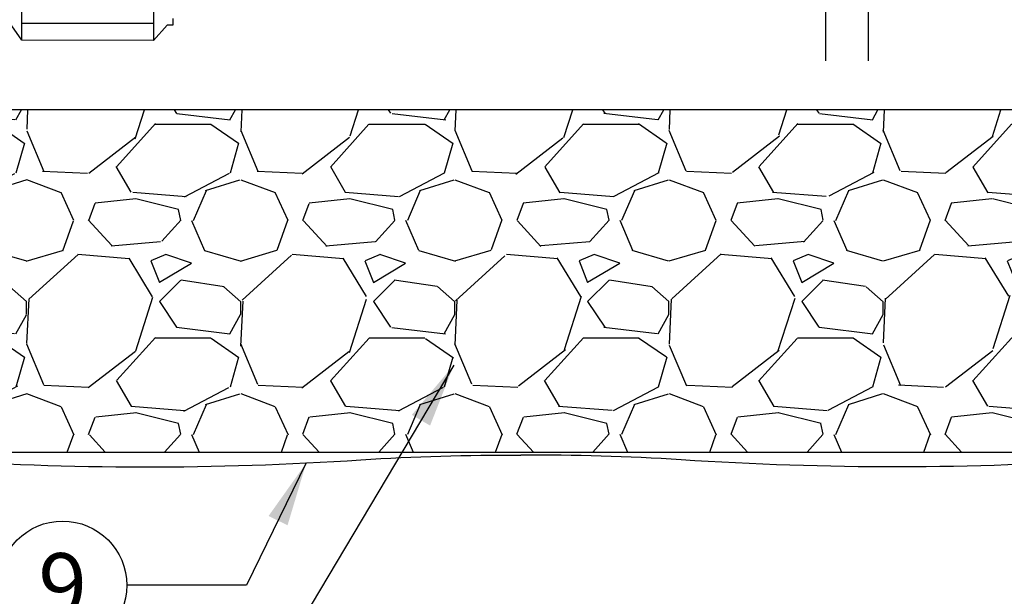
# Model space of a CAD drawing. Extents: x -9 to 174, y -12 to 44.
# Drawn here: x 11 to 22, y 8 to 14 of the extents above; entities that cross this region are included whole.
import ezdxf
from ezdxf.enums import TextEntityAlignment as Align

# ---------------------------------------------------------------- set-up
doc = ezdxf.new("R2010")
doc.units = 0
doc.header["$MEASUREMENT"] = 0
for name, color, linetype in [('HI-DETL-MED', 2, 'Continuous'), ('HI-HTCH-FILL', 9, 'Continuous'), ('HI-PROD-FINE', 249, 'Continuous'), ('HI-PROD-OTLN', 3, 'Continuous'), ('HI-TEXT-STND', 2, 'Continuous')]:
    doc.layers.add(name, color=color, linetype=linetype)
doc.layers.add('REF', color=5, linetype='Continuous', plot=False)
doc.styles.add('HUNTER', font='ARIALN_0.TTF')
doc.dimstyles.new('HUNTER', dxfattribs={"dimtxt": 0.125, "dimasz": 0.1, "dimexe": 0.05, "dimexo": 0.05, "dimgap": 0.09, "dimtad": 0, "dimtoh": 1, "dimdec": 3, "dimzin": 3, "dimdsep": 46, "dimlunit": 4, "dimtxsty": 'HUNTER', "dimblk": 'ARCHTICK', "dimcen": 0.1, "dimclrd": 249, "dimclre": 249, "dimclrt": 1, "dimadec": 4, "dimazin": 2, "dimtfac": 1, "dimtdec": 3, "dimtofl": 0, "dimtmove": 2, "dimatfit": 0, "dimfxl": 1, "dimfrac": 2, "dimtolj": 1, "dimtzin": 0, "dimarcsym": 0})

# ---------------------------------------------------------------- blocks, each defined once
blk = doc.blocks.new('_ARCHTICK')
at = {"const_width": 0.15}
blk.add_lwpolyline([(-0.5, -0.5), (0.5, 0.5)], dxfattribs=at)

msp = doc.modelspace()

# ---------------------------------------------------------------- hatches: boundary and pattern name
at = {"layer": 'HI-HTCH-FILL'}
h = msp.add_hatch(dxfattribs=at)
h.set_pattern_fill('GRAVEL', color=256, scale=2.5, style=0)
h.set_pattern_definition([(228.012787504, (-97.17076205745013, -10.60852721491096), (-20.00000000000016, -22.50000000000001), [0.33634, -33.29772011768425]), (184.969740728, (-97.3957620574501, -10.85852721491096), (29.99999999999994, 2.500000000000088), [0.57717, -57.13981190307499]), (132.510447078, (-97.97076205745012, -10.90852721491096), (25.00000000000029, -27.49999999999966), [0.4069700000000001, -40.29008149024925]), (267.273689006, (-98.94576205745011, -11.53352721491096), (2.50000000000006, 50.00000000000004), [0.5255949999999991, -52.03389510407244]), (292.833654178, (-98.97076205745012, -12.05852721491096), (-12.49999999999997, 30.00000000000007), [0.5153874999999991, -51.0234328202207]), (357.273689006, (-98.7707620574501, -12.53352721491096), (-50.00000000000004, 2.500000000000064), [0.5255949999999991, -52.03389510407244]), (37.6942404667, (-98.24576205745012, -12.55852721491096), (-32.49999999999999, -24.99999999999993), [0.6950725, -68.81212137229001]), (72.2553283749, (-97.69576205745011, -12.13352721491096), (17.50000000000007, 55.00000000000001), [0.6562199999999991, -64.96580374203337]), (121.429565615, (-97.49576205745012, -11.50852721491096), (-20.00000000000005, 32.49999999999997), [0.527375, -52.2101827743225]), (175.236358309, (-97.7707620574501, -11.05852721491096), (27.49999999999996, -2.500000000000095), [0.6020800000000001, -29.50190644698075]), (222.397437798, (-98.37076205745012, -11.00852721491096), (-29.99999999999991, -27.49999999999993), [0.77862, -77.08343751198724]), (138.814074834, (-96.47076205745012, -11.55852721491096), (-17.50000000000008, 15), [0.2657524999999996, -26.30961203183672]), (171.46923439, (-96.67076205745013, -11.38352721491096), (32.49999999999999, -4.999999999999988), [0.5055925, -50.0537785403925]), (225, (-97.17076205745013, -11.30852721491096), (-2.775557561562891e-16, -2.499999999999832), [0.3535525, -3.18198140593275]), (203.198590514, (-97.34576205745012, -11.00852721491096), (12.49999999999997, 4.999999999999939), [0.190395, -18.84903776465975]), (291.801409486, (-97.5207620574501, -11.08352721491096), (-2.49999999999921, 7.500000000000257), [0.2692575, -13.19365451783625]), (30.96375653209999, (-97.42076205745013, -11.33352721491096), (7.500000000000132, 4.999999999999948), [0.4373224999999999, -14.14005723711325]), (161.565051177, (-97.04576205745013, -11.10852721491096), (5.000000000000028, -2.499999999999942), [0.3162274999999996, -7.589466650420992]), (16.389540334, (-98.97076205745012, -11.08352721491096), (24.99999999999991, 7.50000000000011), [0.443, -43.8571128666735]), (70.3461759419, (-98.54576205745013, -10.95852721491096), (-10.00000000000305, -27.50000000000849), [0.3716524999999999, -36.7935193682975]), (293.198590514, (-97.04576205745013, -10.60852721491096), (-4.999999999999926, 12.49999999999998), [0.3807875, -18.65864526465975]), (343.610459666, (-96.8957620574501, -10.95852721491096), (-24.99999999999991, 7.500000000000108), [0.4429999999999996, -43.85711286667244]), (339.44395478, (-98.97076205745012, -12.63352721491096), (-12.50000000000009, 5.000000000000061), [0.4271999999999996, -20.93280936329372]), (294.775140569, (-98.57076205745011, -12.78352721491096), (-12.50000000000001, 27.5), [0.357945, -35.43660765819]), (66.8014094864, (-97.0207620574501, -13.10852721491096), (4.999999999999953, 12.49999999999993), [0.3807875, -18.65864526465975]), (17.3540246363, (-96.87076205745012, -12.75852721491096), (-32.49999999999994, -9.999999999999908), [0.4190775, -41.48855903560001]), (69.44395478040002, (-98.24576205745012, -13.10852721491096), (-5.000000000000018, -12.49999999999989), [0.2135999999999998, -21.14640936329372]), (101.309932474, (-97.17076205745013, -13.10852721491096), (-2.499999999999909, 10.00000000000003), [0.127475, -12.620073783982]), (165.963756532, (-97.19576205745011, -12.98352721491096), (7.499999999999897, -2.500000000000004), [0.5153875, -9.79237656404425]), (186.009005957, (-97.69576205745011, -12.85852721491096), (25.00000000000011, 2.499999999999958), [0.477625, -47.28480793635701]), (303.690067526, (-97.42076205745013, -11.55852721491096), (-2.499999999999968, 4.999999999999964), [0.3605549999999995, -8.653323188659986]), (353.157226587, (-97.22076205745012, -11.85852721491096), (42.50000000000004, -5.000000000000132), [0.6294850000000001, -62.31890656007075]), (60.9453959009, (-96.59576205745012, -11.93352721491096), (-9.99999999999994, -17.49999999999994), [0.25739, -25.4816853524675]), (90, (-96.47076205745012, -11.70852721491096), (-2.5, 2.5), [0.15, -2.35]), (120.256437164, (-97.74576205745012, -12.78352721491096), (10.00000000000002, -17.50000000000002), [0.34731, -34.38379997362451]), (48.01278750420001, (-97.92076205745013, -12.48352721491096), (20, 22.49999999999994), [0.67268, -32.96138011768424]), (0, (-97.47076205745012, -11.98352721491096), (2.5, 2.5), [0.65, -1.85]), (325.3048464690001, (-96.82076205745011, -11.98352721491096), (25.00000000000035, -17.49999999999956), [0.3952849999999996, -39.13318575210494]), (254.054604099, (-96.49576205745012, -12.20852721491096), (-2.500000000000094, -10.00000000000001), [0.364005, -17.83626972320125]), (207.645975364, (-96.59576205745012, -12.55852721491096), (-47.49999999999987, -25.00000000000012), [0.5926625, -58.6736854556485]), (175.42607874, (-97.12076205745012, -12.83352721491096), (-32.49999999999989, 2.500000000000004), [0.6269975, -62.07268351992225])])
h.paths.add_polyline_path([(7.376896429100057, 9.198650743403856), (26.25906259132026, 9.198650743404084), (26.25906259132026, 11.19865074340408), (28.8143532420959, 11.19865074340386), (28.5229177046584, 13.19865074340411), (5.120596660639976, 13.19865074340384), (4.821605778324425, 11.19865074340386), (7.376896429100057, 11.19865074340386)])

# ---------------------------------------------------------------- linework, layer by layer
at = {"layer": 'HI-DETL-MED'}
for points in [[(7.176253069474413, 10.83099269177759), (7.176253069474413, 7.631211562232373), (1.96204549980888, 7.631211562232373, -0.414213562373095), (1.71204549980888, 7.881211562232373), (1.71204549980888, 10.84865074340409, -0.414213562373095), (1.96204549980888, 11.09865074340409), (7.026253069474421, 11.09865074340409, -0.4142135623730992), (7.276253069474421, 10.84865074340408), (7.276253069474393, 9.36740763197638, 0.4332878905493071), (7.542412284232896, 9.117930419032213, -0.03318545463200948), (9.861670086304372, 9.114069757320355, 0.03350962429485401), (14.94822434830539, 9.108896779765306, -0.01869758246348409), (16.81765783039734, 9.162351681048822)], [(26.45906259132026, 10.83099269177759), (26.45906259132026, 7.631211562232373), (31.67327016098579, 7.631211562232373, 0.414213562373095), (31.92327016098579, 7.881211562232373), (31.92327016098579, 10.84865074340409, 0.414213562373095), (31.67327016098579, 11.09865074340409), (26.60906259132025, 11.09865074340409, 0.4142135623730992), (26.35906259132025, 10.84865074340408), (26.35906259132028, 9.36740763197638, -0.4332878905493071), (26.09290337656178, 9.117930419032213, 0.03318545463200948), (23.7736455744903, 9.114069757320355, -0.03350962429485401), (18.68709131248929, 9.108896779765306, 0.01869758246348409), (16.81765783039734, 9.162351681048822)]]:
    msp.add_lwpolyline(points, format="xyb", dxfattribs=at)
at = {"layer": 'HI-PROD-FINE'}
for points in [[(10.99075211954464, 14.01179145070991), (10.99075211954476, 16.56252080203516)], [(12.52410411632903, 16.56441448891362), (12.52733598220984, 14.00882792336549)], [(12.52708384476016, 14.20820472390124), (10.99294412632587, 14.20820472390131)]]:
    msp.add_lwpolyline(points, dxfattribs=at)
at = {"layer": 'HI-PROD-OTLN'}
for points in [[(12.52724511690974, 14.0088278084547), (10.99075211954464, 14.01179145070991), (10.76519814993162, 14.33766772524677)], [(12.75410792564533, 14.26465105437936), (12.75420559981416, 14.18741554928723), (12.68603319021545, 14.18789724559507)], [(12.52724511690974, 14.0088278084547), (12.68603319021545, 14.18789724559507)]]:
    msp.add_lwpolyline(points, dxfattribs=at)
at = {"layer": 'HI-TEXT-STND', "transparency": 16777216}
msp.add_circle((11.46558700696538, 7.643031274458835), 0.75, dxfattribs=at)
at = {"layer": 'REF'}
for points in [[(20.3721679763812, 16.07843247571472), (20.3721679763812, 13.76915244127503)], [(20.8721679763812, 16.07843247571472), (20.8721679763812, 13.76915244127503)]]:
    msp.add_lwpolyline(points, dxfattribs=at)
msp.add_lwpolyline([(7.376896429100057, 9.198650743403856), (26.25906259132026, 9.198650743404084), (26.25906259132026, 11.19865074340408), (28.8143532420959, 11.19865074340386), (28.5229177046584, 13.19865074340411), (5.120596660639976, 13.19865074340384), (4.821605778324425, 11.19865074340386), (7.376896429100057, 11.19865074340386)], close=True, dxfattribs=at)

# ---------------------------------------------------------------- texts
at = {"layer": 'HI-TEXT-STND', "style": 'HUNTER'}
msp.add_text('9', height=0.75, dxfattribs=at).set_placement((11.46558700696538, 7.268031274458835), align=Align.CENTER)

# ---------------------------------------------------------------- leaders
at = {"layer": 'HI-TEXT-STND'}
for points in [[(16.03346680840176, 10.21621966934671), (13.61229229450127, 6.143031274458814), (12.21558700696538, 6.143031274458842)], [(14.31046661679319, 9.072140677853337), (13.61229229450127, 7.643031274458814), (12.21558700696538, 7.643031274458842)]]:
    msp.add_leader(points, dimstyle='HUNTER', override={"dimscale": 6, "dimasz": 0.125, "dimgap": 0.095, "dimtad": 0, "dimclrd": 256}, dxfattribs=at)

doc.saveas('drawing.dxf')
